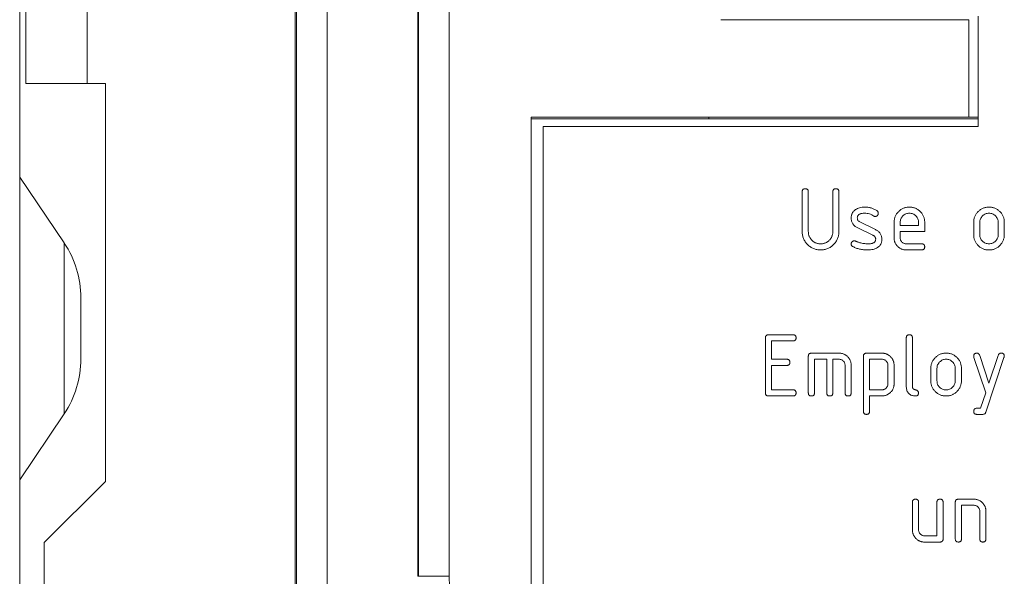
# Model space of a CAD drawing. Units: millimetres. Extents: x 0 to 483, y 0 to 148.
# Drawn here: x 27 to 43, y 8 to 17 of the extents above; entities that cross this region are included whole.
import ezdxf

# ---------------------------------------------------------------- set-up
doc = ezdxf.new("R2010")
doc.units = ezdxf.units.MM
doc.layers.add('Visible (ISO)', color=7, linetype='Continuous', lineweight=15)
doc.layers.add('Visible Narrow (ISO)', color=7, linetype='Continuous', lineweight=9)

msp = doc.modelspace()

# ---------------------------------------------------------------- linework, layer by layer
at = {"layer": 'Visible (ISO)'}
for p, q in [((31.7, 33.45), (31.7, 7.45)), ((33.7, 7.95), (33.7, 32.95)), ((27.3, 16), (27.3, 18.187)), ((27.2, 3), (27.2, 17.917)), ((42.7, 15.45), (42.7, 17.043)), ((42.85, 15.3), (42.85, 17.1)), ((27.3, 16), (28.3, 16)), ((28.3, 16), (28.6, 16)), ((28.6, 16), (28.6, 9.5)), ((35.55, 15.45), (42.7, 15.45)), ((35.55, 6.95), (35.55, 15.45)), ((38.45, 15.424), (38.45, 15.45)), ((42.7, 15.45), (42.85, 15.45)), ((35.55, 15.424), (42.85, 15.424)), ((35.75, 15.3), (35.75, 7.1)), ((42.85, 15.3), (35.75, 15.3)), ((27.2, 14.472), (27.926, 13.395)), ((39.977, 13.581), (39.977, 14.231)), ((40.077, 14.231), (40.077, 13.581)), ((40.477, 13.581), (40.477, 14.231)), ((40.577, 14.231), (40.577, 13.581)), ((40.917, 13.739), (41.175, 13.613)), ((41.477, 13.481), (41.477, 13.731)), ((41.577, 13.731), (41.577, 13.681)), ((41.577, 13.681), (41.877, 13.681)), ((41.877, 13.681), (41.877, 13.731)), ((41.977, 13.731), (41.977, 13.581)), ((42.777, 13.531), (42.777, 13.731)), ((42.877, 13.531), (42.877, 13.731)), ((43.177, 13.731), (43.177, 13.531)), ((43.277, 13.731), (43.277, 13.531)), ((41.133, 13.522), (40.877, 13.646)), ((41.977, 13.581), (41.577, 13.581)), ((41.577, 13.581), (41.577, 13.481)), ((41.677, 13.381), (41.927, 13.381)), ((41.927, 13.281), (41.677, 13.281)), ((28.2, 12.5), (28.2, 11.5)), ((39.377, 10.946), (39.377, 11.846)), ((39.427, 11.896), (39.827, 11.896)), ((39.827, 11.796), (39.477, 11.796)), ((39.477, 11.796), (39.477, 11.496)), ((41.677, 11.046), (41.677, 11.846)), ((41.777, 11.846), (41.777, 11.046)), ((40.127, 11.596), (40.577, 11.596)), ((41.027, 11.596), (41.277, 11.596)), ((39.477, 11.496), (39.727, 11.496)), ((40.077, 10.946), (40.077, 11.546)), ((40.377, 11.496), (40.177, 11.496)), ((40.177, 11.496), (40.177, 10.946)), ((40.377, 10.946), (40.377, 11.496)), ((40.577, 11.496), (40.477, 11.496)), ((40.477, 11.496), (40.477, 10.946)), ((40.977, 10.646), (40.977, 11.546)), ((41.077, 10.996), (41.077, 11.496)), ((41.077, 11.496), (41.277, 11.496)), ((42.974, 10.946), (42.781, 11.526)), ((42.876, 11.558), (43.027, 11.105)), ((43.272, 11.526), (42.975, 10.631)), ((43.027, 11.105), (43.177, 11.558)), ((39.727, 11.396), (39.477, 11.396)), ((39.477, 11.396), (39.477, 10.996)), ((40.677, 10.946), (40.677, 11.396)), ((40.777, 11.396), (40.777, 10.946)), ((41.377, 11.396), (41.377, 11.096)), ((41.477, 11.396), (41.477, 11.096)), ((42.077, 11.146), (42.077, 11.346)), ((42.177, 11.146), (42.177, 11.346)), ((42.477, 11.346), (42.477, 11.146)), ((42.577, 11.346), (42.577, 11.146)), ((39.477, 10.996), (39.827, 10.996)), ((41.277, 10.996), (41.077, 10.996)), ((42.891, 10.697), (42.974, 10.946)), ((39.827, 10.896), (39.427, 10.896)), ((41.277, 10.896), (41.077, 10.896)), ((41.077, 10.896), (41.077, 10.646)), ((27.926, 10.605), (27.2, 9.528)), ((42.927, 10.596), (42.827, 10.596)), ((28.6, 9.5), (27.6, 8.5)), ((42.527, 9.21), (42.777, 9.21)), ((41.777, 8.71), (41.777, 9.16)), ((41.877, 9.16), (41.877, 8.71)), ((42.177, 8.61), (42.177, 9.16)), ((42.277, 9.16), (42.277, 8.56)), ((42.477, 8.56), (42.477, 9.16)), ((42.777, 9.11), (42.577, 9.11)), ((42.577, 9.11), (42.577, 8.56)), ((42.877, 8.56), (42.877, 9.01)), ((42.977, 9.01), (42.977, 8.56)), ((41.977, 8.61), (42.177, 8.61)), ((27.6, 1), (27.6, 8.5)), ((42.227, 8.51), (41.977, 8.51))]:
    msp.add_line(p, q, dxfattribs=at)
for centre, start, end in [((26.6, 12.5), 0, 34), ((26.6, 11.5), 326, 0)]:
    msp.add_arc(centre, 1.6, start, end, dxfattribs=at)
for points, knots in [([(39.977, 14.231), (39.977, 14.235), (39.978, 14.243), (39.98, 14.253), (39.984, 14.262), (39.99, 14.269), (39.997, 14.275), (40.006, 14.279), (40.016, 14.281), (40.023, 14.281), (40.027, 14.281)], [0, 0, 0, 0, 0.00001185275, 0.00002213267, 0.0000317114, 0.00004045413, 0.00004950979, 0.00005879324, 0.00006934058, 0.000080956, 0.000080956, 0.000080956, 0.000080956]), ([(40.027, 14.281), (40.031, 14.281), (40.039, 14.281), (40.049, 14.279), (40.058, 14.275), (40.065, 14.269), (40.071, 14.262), (40.074, 14.253), (40.077, 14.243), (40.077, 14.235), (40.077, 14.231)], [0, 0, 0, 0, 0.00001173415, 0.00002197405, 0.00003137821, 0.00004018125, 0.00004898429, 0.00005838846, 0.00006862836, 0.0000803625, 0.0000803625, 0.0000803625, 0.0000803625]), ([(40.477, 14.231), (40.477, 14.235), (40.478, 14.243), (40.48, 14.253), (40.484, 14.262), (40.49, 14.269), (40.497, 14.275), (40.506, 14.279), (40.516, 14.281), (40.523, 14.281), (40.527, 14.281)], [0, 0, 0, 0, 0.00001185275, 0.00002213267, 0.0000317114, 0.00004045413, 0.00004950979, 0.00005879324, 0.00006934058, 0.000080956, 0.000080956, 0.000080956, 0.000080956]), ([(40.527, 14.281), (40.531, 14.281), (40.539, 14.281), (40.549, 14.279), (40.558, 14.275), (40.565, 14.269), (40.571, 14.262), (40.574, 14.253), (40.577, 14.243), (40.577, 14.235), (40.577, 14.231)], [0, 0, 0, 0, 0.00001173415, 0.00002197405, 0.00003137821, 0.00004018125, 0.00004898429, 0.00005838846, 0.00006862836, 0.0000803625, 0.0000803625, 0.0000803625, 0.0000803625]), ([(40.777, 13.806), (40.777, 13.813), (40.778, 13.826), (40.781, 13.846), (40.787, 13.865), (40.795, 13.883), (40.804, 13.899), (40.817, 13.914), (40.831, 13.928), (40.842, 13.936), (40.847, 13.94)], [0, 0, 0, 0, 0.0000209789, 0.0000408825, 0.000060148, 0.0000790013, 0.0000977978, 0.0001167745, 0.000136113, 0.000156578, 0.000156578, 0.000156578, 0.000156578]), ([(40.847, 13.94), (40.858, 13.947), (40.879, 13.96), (40.916, 13.972), (40.956, 13.98), (40.984, 13.981), (40.998, 13.981)], [0, 0, 0, 0, 0.0000368699, 0.000074849, 0.0001150703, 0.0001584459, 0.0001584459, 0.0001584459, 0.0001584459]), ([(40.999, 13.881), (40.989, 13.881), (40.972, 13.881), (40.947, 13.877), (40.925, 13.872), (40.908, 13.864), (40.894, 13.853), (40.884, 13.84), (40.878, 13.824), (40.878, 13.812), (40.877, 13.806)], [0, 0, 0, 0, 0.0000285307, 0.0000532884, 0.0000750107, 0.0000940379, 0.0001108386, 0.0001269196, 0.0001430561, 0.0001607653, 0.0001607653, 0.0001607653, 0.0001607653]), ([(40.998, 13.981), (41.007, 13.981), (41.025, 13.981), (41.051, 13.978), (41.077, 13.974), (41.102, 13.968), (41.126, 13.96), (41.149, 13.95), (41.172, 13.939), (41.187, 13.929), (41.194, 13.925)], [0, 0, 0, 0, 0.0000269943, 0.0000534407, 0.0000794673, 0.0001049389, 0.0001303224, 0.000155707, 0.0001811345, 0.0002067559, 0.0002067559, 0.0002067559, 0.0002067559]), ([(41.148, 13.835), (41.136, 13.842), (41.113, 13.856), (41.076, 13.871), (41.038, 13.88), (41.012, 13.881), (40.999, 13.881)], [0, 0, 0, 0, 0.0000411526, 0.0000808838, 0.0001198785, 0.0001588886, 0.0001588886, 0.0001588886, 0.0001588886]), ([(41.171, 13.828), (41.167, 13.828), (41.159, 13.829), (41.152, 13.833), (41.148, 13.835)], [0, 0, 0, 0, 0.00001267261, 0.00002432539, 0.00002432539, 0.00002432539, 0.00002432539]), ([(41.22, 13.88), (41.22, 13.876), (41.22, 13.87), (41.217, 13.86), (41.212, 13.851), (41.206, 13.843), (41.198, 13.837), (41.19, 13.832), (41.181, 13.829), (41.174, 13.828), (41.171, 13.828)], [0, 0, 0, 0, 0.00001005064, 0.00001976829, 0.0000296225, 0.00003976871, 0.00004985622, 0.00005932102, 0.00006867801, 0.00007828553, 0.00007828553, 0.00007828553, 0.00007828553]), ([(41.194, 13.925), (41.198, 13.922), (41.206, 13.916), (41.214, 13.905), (41.219, 13.893), (41.22, 13.884), (41.22, 13.88)], [0, 0, 0, 0, 0.00001441947, 0.00002777424, 0.00004041932, 0.00005373039, 0.00005373039, 0.00005373039, 0.00005373039]), ([(41.477, 13.731), (41.477, 13.74), (41.478, 13.757), (41.481, 13.781), (41.487, 13.805), (41.495, 13.828), (41.506, 13.849), (41.518, 13.87), (41.533, 13.89), (41.55, 13.908), (41.569, 13.926), (41.588, 13.941), (41.609, 13.953), (41.631, 13.964), (41.654, 13.971), (41.677, 13.977), (41.702, 13.981), (41.719, 13.981), (41.727, 13.981)], [0, 0, 0, 0, 0.0000251692, 0.0000496564, 0.0000735157, 0.000097374, 0.0001208541, 0.0001447989, 0.0001690616, 0.000194196, 0.0002193303, 0.0002439019, 0.000267658, 0.0002913372, 0.0003151955, 0.0003390548, 0.000363542, 0.0003887112, 0.0003887112, 0.0003887112, 0.0003887112]), ([(41.727, 13.881), (41.717, 13.881), (41.698, 13.88), (41.669, 13.871), (41.644, 13.857), (41.621, 13.838), (41.602, 13.815), (41.587, 13.789), (41.579, 13.761), (41.578, 13.741), (41.577, 13.731)], [0, 0, 0, 0, 0.0000299312, 0.0000587203, 0.0000873956, 0.0001174193, 0.0001474429, 0.0001761183, 0.0002049074, 0.0002348386, 0.0002348386, 0.0002348386, 0.0002348386]), ([(41.727, 13.981), (41.736, 13.981), (41.753, 13.981), (41.778, 13.977), (41.802, 13.971), (41.825, 13.964), (41.846, 13.953), (41.867, 13.941), (41.887, 13.926), (41.905, 13.909), (41.922, 13.891), (41.937, 13.871), (41.949, 13.85), (41.96, 13.829), (41.967, 13.806), (41.973, 13.782), (41.977, 13.757), (41.977, 13.74), (41.977, 13.731)], [0, 0, 0, 0, 0.0000256547, 0.0000504037, 0.0000745193, 0.0000983467, 0.0001220673, 0.0001459408, 0.0001702459, 0.0001951121, 0.0002199782, 0.0002442833, 0.0002681568, 0.0002918774, 0.0003157048, 0.0003398204, 0.0003645694, 0.0003902241, 0.0003902241, 0.0003902241, 0.0003902241]), ([(41.877, 13.731), (41.877, 13.741), (41.876, 13.761), (41.867, 13.789), (41.853, 13.815), (41.834, 13.838), (41.811, 13.857), (41.785, 13.871), (41.757, 13.88), (41.737, 13.881), (41.727, 13.881)], [0, 0, 0, 0, 0.0000299312, 0.0000587203, 0.0000873956, 0.0001174193, 0.0001474429, 0.0001761183, 0.0002049074, 0.0002348386, 0.0002348386, 0.0002348386, 0.0002348386]), ([(42.777, 13.731), (42.777, 13.74), (42.778, 13.757), (42.781, 13.781), (42.787, 13.805), (42.795, 13.828), (42.806, 13.849), (42.818, 13.87), (42.833, 13.89), (42.85, 13.908), (42.869, 13.926), (42.888, 13.941), (42.909, 13.953), (42.931, 13.964), (42.954, 13.971), (42.977, 13.977), (43.002, 13.981), (43.019, 13.981), (43.027, 13.981)], [0, 0, 0, 0, 0.0000251692, 0.0000496564, 0.0000735157, 0.000097374, 0.0001208541, 0.0001447989, 0.0001690616, 0.000194196, 0.0002193303, 0.0002439019, 0.000267658, 0.0002913372, 0.0003151955, 0.0003390548, 0.000363542, 0.0003887112, 0.0003887112, 0.0003887112, 0.0003887112]), ([(42.877, 13.731), (42.878, 13.741), (42.879, 13.761), (42.887, 13.789), (42.902, 13.815), (42.921, 13.838), (42.944, 13.857), (42.969, 13.871), (42.998, 13.88), (43.017, 13.881), (43.027, 13.881)], [0, 0, 0, 0, 0.0000299312, 0.0000587203, 0.0000873956, 0.0001174193, 0.0001474429, 0.0001761183, 0.0002049074, 0.0002348386, 0.0002348386, 0.0002348386, 0.0002348386]), ([(43.027, 13.981), (43.036, 13.981), (43.053, 13.981), (43.078, 13.977), (43.102, 13.971), (43.125, 13.964), (43.146, 13.953), (43.167, 13.941), (43.187, 13.926), (43.205, 13.909), (43.222, 13.891), (43.237, 13.871), (43.249, 13.85), (43.26, 13.829), (43.267, 13.806), (43.273, 13.782), (43.277, 13.757), (43.277, 13.74), (43.277, 13.731)], [0, 0, 0, 0, 0.0000256547, 0.0000504037, 0.0000745193, 0.0000983467, 0.0001220673, 0.0001459408, 0.0001702459, 0.0001951121, 0.0002199782, 0.0002442833, 0.0002681568, 0.0002918774, 0.0003157048, 0.0003398204, 0.0003645694, 0.0003902241, 0.0003902241, 0.0003902241, 0.0003902241]), ([(43.027, 13.881), (43.037, 13.881), (43.057, 13.88), (43.085, 13.871), (43.111, 13.857), (43.134, 13.838), (43.153, 13.815), (43.167, 13.789), (43.176, 13.761), (43.177, 13.741), (43.177, 13.731)], [0, 0, 0, 0, 0.0000299312, 0.0000587203, 0.0000873956, 0.0001174193, 0.0001474429, 0.0001761183, 0.0002049074, 0.0002348386, 0.0002348386, 0.0002348386, 0.0002348386]), ([(40.877, 13.646), (40.869, 13.65), (40.854, 13.658), (40.833, 13.673), (40.816, 13.691), (40.802, 13.71), (40.791, 13.731), (40.783, 13.754), (40.778, 13.779), (40.778, 13.797), (40.777, 13.806)], [0, 0, 0, 0, 0.0000265262, 0.0000515459, 0.0000752176, 0.000098697, 0.0001218487, 0.0001458077, 0.0001706883, 0.0001971624, 0.0001971624, 0.0001971624, 0.0001971624]), ([(40.877, 13.806), (40.878, 13.799), (40.878, 13.785), (40.886, 13.766), (40.899, 13.75), (40.911, 13.743), (40.917, 13.739)], [0, 0, 0, 0, 0.00002190633, 0.00004183084, 0.00006139925, 0.00008222352, 0.00008222352, 0.00008222352, 0.00008222352]), ([(40.277, 13.281), (40.267, 13.282), (40.247, 13.282), (40.217, 13.287), (40.189, 13.293), (40.162, 13.303), (40.136, 13.315), (40.111, 13.33), (40.087, 13.348), (40.065, 13.369), (40.044, 13.391), (40.026, 13.415), (40.011, 13.44), (39.999, 13.466), (39.989, 13.493), (39.982, 13.522), (39.978, 13.551), (39.977, 13.571), (39.977, 13.581)], [0, 0, 0, 0, 0.00003047, 0.0000598821, 0.0000888776, 0.0001174105, 0.0001462317, 0.0001750401, 0.0002045478, 0.0002349041, 0.0002652605, 0.0002947682, 0.0003235766, 0.0003523978, 0.0003809307, 0.0004099261, 0.0004393383, 0.0004698083, 0.0004698083, 0.0004698083, 0.0004698083]), ([(40.077, 13.581), (40.077, 13.575), (40.078, 13.561), (40.08, 13.541), (40.085, 13.522), (40.091, 13.504), (40.099, 13.486), (40.11, 13.47), (40.121, 13.454), (40.135, 13.439), (40.15, 13.425), (40.165, 13.414), (40.182, 13.404), (40.2, 13.396), (40.218, 13.389), (40.237, 13.385), (40.257, 13.382), (40.27, 13.382), (40.277, 13.381)], [0, 0, 0, 0, 0.0000203587, 0.0000402129, 0.000059518, 0.000078747, 0.0000977394, 0.0001168868, 0.0001361653, 0.0001561972, 0.0001762292, 0.0001955076, 0.0002146551, 0.0002336475, 0.0002528765, 0.0002721815, 0.0002920358, 0.0003123945, 0.0003123945, 0.0003123945, 0.0003123945]), ([(40.577, 13.581), (40.577, 13.571), (40.577, 13.551), (40.572, 13.522), (40.566, 13.493), (40.556, 13.466), (40.543, 13.44), (40.528, 13.415), (40.51, 13.391), (40.49, 13.369), (40.467, 13.348), (40.444, 13.33), (40.419, 13.315), (40.393, 13.303), (40.365, 13.293), (40.337, 13.287), (40.308, 13.282), (40.287, 13.282), (40.277, 13.281)], [0, 0, 0, 0, 0.0000304785, 0.0000598989, 0.0000889024, 0.0001174433, 0.0001462726, 0.0001752045, 0.0002047204, 0.0002350852, 0.00026545, 0.000294966, 0.0003237824, 0.0003524114, 0.0003809522, 0.0004099558, 0.0004393762, 0.0004698546, 0.0004698546, 0.0004698546, 0.0004698546]), ([(40.277, 13.381), (40.284, 13.382), (40.298, 13.382), (40.318, 13.385), (40.337, 13.389), (40.355, 13.396), (40.372, 13.404), (40.389, 13.414), (40.405, 13.425), (40.419, 13.439), (40.433, 13.454), (40.445, 13.469), (40.455, 13.486), (40.463, 13.504), (40.469, 13.522), (40.474, 13.541), (40.477, 13.561), (40.477, 13.575), (40.477, 13.581)], [0, 0, 0, 0, 0.0000203536, 0.0000402029, 0.0000595032, 0.0000787273, 0.0000975145, 0.0001166572, 0.0001359309, 0.0001559578, 0.0001759848, 0.000195391, 0.0002144198, 0.0002335012, 0.0002526528, 0.0002720048, 0.0002918541, 0.0003122077, 0.0003122077, 0.0003122077, 0.0003122077]), ([(41.177, 13.455), (41.177, 13.459), (41.177, 13.466), (41.175, 13.477), (41.171, 13.487), (41.166, 13.496), (41.16, 13.504), (41.152, 13.511), (41.143, 13.518), (41.136, 13.521), (41.133, 13.522)], [0, 0, 0, 0, 0.00001125649, 0.00002180037, 0.00003190939, 0.00004196785, 0.00005184366, 0.00006213119, 0.00007319629, 0.00008482403, 0.00008482403, 0.00008482403, 0.00008482403]), ([(41.175, 13.613), (41.183, 13.609), (41.199, 13.601), (41.22, 13.586), (41.238, 13.569), (41.252, 13.55), (41.264, 13.529), (41.271, 13.506), (41.277, 13.481), (41.277, 13.464), (41.277, 13.456)], [0, 0, 0, 0, 0.0000268199, 0.000052078, 0.0000760822, 0.0000994873, 0.000122755, 0.00014631, 0.0001708138, 0.0001968622, 0.0001968622, 0.0001968622, 0.0001968622]), ([(43.027, 13.281), (43.019, 13.282), (43.002, 13.282), (42.977, 13.285), (42.954, 13.291), (42.931, 13.299), (42.909, 13.31), (42.888, 13.322), (42.868, 13.337), (42.85, 13.354), (42.833, 13.373), (42.818, 13.393), (42.805, 13.413), (42.795, 13.435), (42.787, 13.458), (42.781, 13.482), (42.778, 13.506), (42.777, 13.523), (42.777, 13.531)], [0, 0, 0, 0, 0.0000252114, 0.0000497398, 0.0000736392, 0.0000975375, 0.0001212565, 0.0001450525, 0.000169533, 0.0001947096, 0.0002198861, 0.0002443666, 0.0002681627, 0.0002918816, 0.00031578, 0.0003396793, 0.0003642077, 0.0003894191, 0.0003894191, 0.0003894191, 0.0003894191]), ([(43.027, 13.381), (43.017, 13.382), (42.997, 13.383), (42.969, 13.392), (42.943, 13.405), (42.92, 13.424), (42.901, 13.447), (42.887, 13.473), (42.879, 13.501), (42.878, 13.521), (42.877, 13.531)], [0, 0, 0, 0, 0.0000302983, 0.0000590152, 0.0000877082, 0.0001173442, 0.0001469802, 0.0001756731, 0.00020439, 0.0002346883, 0.0002346883, 0.0002346883, 0.0002346883]), ([(43.277, 13.531), (43.277, 13.523), (43.277, 13.506), (43.273, 13.482), (43.267, 13.458), (43.259, 13.435), (43.249, 13.413), (43.236, 13.393), (43.221, 13.373), (43.204, 13.354), (43.186, 13.337), (43.166, 13.322), (43.145, 13.31), (43.124, 13.299), (43.101, 13.291), (43.077, 13.285), (43.052, 13.282), (43.036, 13.282), (43.027, 13.281)], [0, 0, 0, 0, 0.0000252286, 0.0000497736, 0.0000736893, 0.0000976039, 0.000121339, 0.0001451512, 0.0001697807, 0.0001949744, 0.000220168, 0.000244488, 0.0002684893, 0.0002920249, 0.0003159395, 0.0003398551, 0.0003644002, 0.0003896287, 0.0003896287, 0.0003896287, 0.0003896287]), ([(43.177, 13.531), (43.177, 13.521), (43.176, 13.502), (43.167, 13.473), (43.153, 13.448), (43.134, 13.425), (43.111, 13.406), (43.085, 13.391), (43.057, 13.383), (43.037, 13.382), (43.027, 13.381)], [0, 0, 0, 0, 0.0000299312, 0.0000587203, 0.0000873956, 0.0001174193, 0.0001474429, 0.0001761183, 0.0002049074, 0.0002348386, 0.0002348386, 0.0002348386, 0.0002348386]), ([(40.777, 13.381), (40.777, 13.384), (40.778, 13.391), (40.781, 13.4), (40.785, 13.408), (40.792, 13.416), (40.799, 13.422), (40.808, 13.427), (40.817, 13.43), (40.824, 13.43), (40.827, 13.431)], [0, 0, 0, 0, 0.00000974748, 0.00001923686, 0.00002851618, 0.00003854425, 0.00004857232, 0.00005815105, 0.0000675761, 0.00007732358, 0.00007732358, 0.00007732358, 0.00007732358]), ([(40.805, 13.336), (40.801, 13.339), (40.793, 13.344), (40.784, 13.355), (40.778, 13.367), (40.778, 13.376), (40.777, 13.381)], [0, 0, 0, 0, 0.00001486097, 0.0000281534, 0.00004117815, 0.00005451983, 0.00005451983, 0.00005451983, 0.00005451983]), ([(40.827, 13.431), (40.83, 13.43), (40.837, 13.43), (40.843, 13.428), (40.846, 13.427)], [0, 0, 0, 0, 0.00000966513, 0.00001950489, 0.00001950489, 0.00001950489, 0.00001950489]), ([(40.846, 13.427), (40.851, 13.425), (40.861, 13.421), (40.877, 13.414), (40.896, 13.407), (40.91, 13.402), (40.917, 13.399)], [0, 0, 0, 0, 0.0000145085, 0.00003224896, 0.00005273062, 0.00007632105, 0.00007632105, 0.00007632105, 0.00007632105]), ([(40.917, 13.399), (40.929, 13.397), (40.951, 13.391), (40.984, 13.386), (41.017, 13.382), (41.039, 13.382), (41.05, 13.381)], [0, 0, 0, 0, 0.0000348082, 0.0000685242, 0.0001017213, 0.000134099, 0.000134099, 0.000134099, 0.000134099]), ([(41.05, 13.381), (41.06, 13.382), (41.079, 13.382), (41.105, 13.385), (41.127, 13.391), (41.145, 13.399), (41.16, 13.409), (41.17, 13.423), (41.176, 13.438), (41.177, 13.449), (41.177, 13.455)], [0, 0, 0, 0, 0.0000298904, 0.0000557717, 0.0000783723, 0.0000981308, 0.0001153395, 0.0001313904, 0.0001474922, 0.0001649944, 0.0001649944, 0.0001649944, 0.0001649944]), ([(41.277, 13.456), (41.277, 13.448), (41.277, 13.434), (41.273, 13.413), (41.268, 13.394), (41.26, 13.376), (41.249, 13.36), (41.237, 13.345), (41.222, 13.331), (41.211, 13.324), (41.205, 13.32)], [0, 0, 0, 0, 0.0000216944, 0.0000423026, 0.0000618907, 0.0000809937, 0.0001000697, 0.000119234, 0.0001389539, 0.0001593859, 0.0001593859, 0.0001593859, 0.0001593859]), ([(41.677, 13.281), (41.67, 13.282), (41.657, 13.282), (41.637, 13.285), (41.618, 13.289), (41.6, 13.296), (41.582, 13.304), (41.565, 13.314), (41.55, 13.325), (41.535, 13.339), (41.521, 13.354), (41.51, 13.37), (41.499, 13.386), (41.491, 13.404), (41.485, 13.422), (41.48, 13.441), (41.478, 13.461), (41.477, 13.475), (41.477, 13.481)], [0, 0, 0, 0, 0.0000203587, 0.0000402129, 0.000059518, 0.000078747, 0.0000977394, 0.0001168868, 0.0001361653, 0.0001561972, 0.0001762292, 0.0001955076, 0.0002146551, 0.0002336475, 0.0002528765, 0.0002721815, 0.0002920358, 0.0003123945, 0.0003123945, 0.0003123945, 0.0003123945]), ([(41.577, 13.481), (41.578, 13.475), (41.578, 13.462), (41.584, 13.443), (41.593, 13.426), (41.606, 13.41), (41.622, 13.398), (41.639, 13.388), (41.658, 13.382), (41.671, 13.382), (41.677, 13.381)], [0, 0, 0, 0, 0.000019517, 0.0000384516, 0.0000575249, 0.0000776037, 0.0000976825, 0.0001167557, 0.0001356904, 0.0001552074, 0.0001552074, 0.0001552074, 0.0001552074]), ([(41.927, 13.381), (41.931, 13.381), (41.939, 13.381), (41.949, 13.379), (41.958, 13.375), (41.965, 13.369), (41.971, 13.362), (41.974, 13.353), (41.977, 13.343), (41.977, 13.335), (41.977, 13.331)], [0, 0, 0, 0, 0.00001173415, 0.00002197405, 0.00003137821, 0.00004018125, 0.00004898429, 0.00005838846, 0.00006862836, 0.0000803625, 0.0000803625, 0.0000803625, 0.0000803625]), ([(41.047, 13.281), (41.035, 13.282), (41.012, 13.282), (40.978, 13.284), (40.946, 13.289), (40.915, 13.295), (40.885, 13.302), (40.857, 13.312), (40.831, 13.323), (40.814, 13.332), (40.805, 13.336)], [0, 0, 0, 0, 0.0000352236, 0.000068965, 0.000101586, 0.0001331429, 0.000163521, 0.0001929093, 0.0002216759, 0.0002499829, 0.0002499829, 0.0002499829, 0.0002499829]), ([(41.205, 13.32), (41.195, 13.314), (41.172, 13.302), (41.134, 13.29), (41.092, 13.283), (41.062, 13.282), (41.047, 13.281)], [0, 0, 0, 0, 0.0000367999, 0.0000761504, 0.0001184562, 0.0001649036, 0.0001649036, 0.0001649036, 0.0001649036]), ([(41.977, 13.331), (41.977, 13.328), (41.977, 13.32), (41.974, 13.31), (41.971, 13.301), (41.965, 13.294), (41.958, 13.288), (41.949, 13.284), (41.939, 13.282), (41.931, 13.282), (41.927, 13.281)], [0, 0, 0, 0, 0.00001147985, 0.00002190408, 0.00003107917, 0.00004002914, 0.00004866983, 0.00005813676, 0.00006829669, 0.0000800111, 0.0000800111, 0.0000800111, 0.0000800111]), ([(39.377, 11.846), (39.377, 11.85), (39.378, 11.857), (39.38, 11.867), (39.384, 11.876), (39.39, 11.884), (39.397, 11.889), (39.406, 11.893), (39.416, 11.895), (39.423, 11.896), (39.427, 11.896)], [0, 0, 0, 0, 0.00001185275, 0.00002213267, 0.0000317114, 0.00004045413, 0.00004950979, 0.00005879324, 0.00006934058, 0.000080956, 0.000080956, 0.000080956, 0.000080956]), ([(39.827, 11.896), (39.831, 11.896), (39.839, 11.896), (39.849, 11.893), (39.858, 11.889), (39.865, 11.883), (39.871, 11.876), (39.874, 11.867), (39.877, 11.857), (39.877, 11.85), (39.877, 11.846)], [0, 0, 0, 0, 0.00001173415, 0.00002197405, 0.00003137821, 0.00004018125, 0.00004898429, 0.00005838846, 0.00006862836, 0.0000803625, 0.0000803625, 0.0000803625, 0.0000803625]), ([(39.877, 11.846), (39.877, 11.842), (39.877, 11.834), (39.874, 11.824), (39.871, 11.815), (39.865, 11.808), (39.858, 11.802), (39.849, 11.798), (39.839, 11.796), (39.831, 11.796), (39.827, 11.796)], [0, 0, 0, 0, 0.00001147985, 0.00002190408, 0.00003107917, 0.00004002914, 0.00004866983, 0.00005813676, 0.00006829669, 0.0000800111, 0.0000800111, 0.0000800111, 0.0000800111]), ([(41.677, 11.846), (41.677, 11.85), (41.678, 11.857), (41.68, 11.867), (41.684, 11.876), (41.69, 11.884), (41.697, 11.889), (41.706, 11.893), (41.716, 11.895), (41.723, 11.896), (41.727, 11.896)], [0, 0, 0, 0, 0.00001185275, 0.00002213267, 0.0000317114, 0.00004045413, 0.00004950979, 0.00005879324, 0.00006934058, 0.000080956, 0.000080956, 0.000080956, 0.000080956]), ([(41.727, 11.896), (41.731, 11.896), (41.739, 11.896), (41.749, 11.893), (41.758, 11.889), (41.765, 11.883), (41.771, 11.876), (41.774, 11.867), (41.777, 11.857), (41.777, 11.85), (41.777, 11.846)], [0, 0, 0, 0, 0.00001173415, 0.00002197405, 0.00003137821, 0.00004018125, 0.00004898429, 0.00005838846, 0.00006862836, 0.0000803625, 0.0000803625, 0.0000803625, 0.0000803625]), ([(40.077, 11.546), (40.077, 11.55), (40.078, 11.557), (40.08, 11.567), (40.084, 11.576), (40.09, 11.584), (40.097, 11.589), (40.106, 11.593), (40.116, 11.595), (40.123, 11.596), (40.127, 11.596)], [0, 0, 0, 0, 0.00001185275, 0.00002213267, 0.0000317114, 0.00004045413, 0.00004950979, 0.00005879324, 0.00006934058, 0.000080956, 0.000080956, 0.000080956, 0.000080956]), ([(40.577, 11.596), (40.584, 11.596), (40.598, 11.595), (40.618, 11.593), (40.637, 11.588), (40.655, 11.582), (40.672, 11.573), (40.689, 11.563), (40.705, 11.551), (40.719, 11.538), (40.733, 11.523), (40.745, 11.507), (40.755, 11.491), (40.763, 11.473), (40.769, 11.455), (40.774, 11.436), (40.777, 11.416), (40.777, 11.403), (40.777, 11.396)], [0, 0, 0, 0, 0.00002044, 0.0000403736, 0.0000598078, 0.0000790407, 0.0000980028, 0.0001171123, 0.000136601, 0.0001567129, 0.0001768249, 0.0001963136, 0.0002154231, 0.0002343852, 0.0002536181, 0.0002730523, 0.0002929859, 0.0003134259, 0.0003134259, 0.0003134259, 0.0003134259]), ([(40.977, 11.546), (40.977, 11.55), (40.978, 11.557), (40.98, 11.567), (40.984, 11.576), (40.99, 11.584), (40.997, 11.589), (41.006, 11.593), (41.016, 11.595), (41.023, 11.596), (41.027, 11.596)], [0, 0, 0, 0, 0.00001185275, 0.00002213267, 0.0000317114, 0.00004045413, 0.00004950979, 0.00005879324, 0.00006934058, 0.000080956, 0.000080956, 0.000080956, 0.000080956]), ([(41.277, 11.596), (41.284, 11.596), (41.298, 11.595), (41.318, 11.593), (41.337, 11.588), (41.355, 11.582), (41.372, 11.573), (41.389, 11.563), (41.405, 11.551), (41.419, 11.538), (41.433, 11.523), (41.445, 11.507), (41.455, 11.491), (41.463, 11.473), (41.469, 11.455), (41.474, 11.436), (41.477, 11.416), (41.477, 11.403), (41.477, 11.396)], [0, 0, 0, 0, 0.00002044, 0.0000403736, 0.0000598078, 0.0000790407, 0.0000980028, 0.0001171123, 0.000136601, 0.0001567129, 0.0001768249, 0.0001963136, 0.0002154231, 0.0002343852, 0.0002536181, 0.0002730523, 0.0002929859, 0.0003134259, 0.0003134259, 0.0003134259, 0.0003134259]), ([(42.077, 11.346), (42.077, 11.354), (42.078, 11.371), (42.081, 11.396), (42.087, 11.419), (42.095, 11.442), (42.106, 11.464), (42.118, 11.484), (42.133, 11.504), (42.15, 11.523), (42.169, 11.54), (42.188, 11.555), (42.209, 11.567), (42.231, 11.578), (42.254, 11.586), (42.277, 11.592), (42.302, 11.595), (42.319, 11.595), (42.327, 11.596)], [0, 0, 0, 0, 0.0000251692, 0.0000496564, 0.0000735157, 0.000097374, 0.0001208541, 0.0001447989, 0.0001690616, 0.000194196, 0.0002193303, 0.0002439019, 0.000267658, 0.0002913372, 0.0003151955, 0.0003390548, 0.000363542, 0.0003887112, 0.0003887112, 0.0003887112, 0.0003887112]), ([(42.327, 11.596), (42.336, 11.595), (42.353, 11.595), (42.378, 11.592), (42.402, 11.586), (42.425, 11.578), (42.446, 11.568), (42.467, 11.555), (42.487, 11.541), (42.505, 11.524), (42.522, 11.505), (42.537, 11.486), (42.549, 11.465), (42.56, 11.443), (42.567, 11.42), (42.573, 11.396), (42.577, 11.371), (42.577, 11.354), (42.577, 11.346)], [0, 0, 0, 0, 0.0000256547, 0.0000504037, 0.0000745193, 0.0000983467, 0.0001220673, 0.0001459408, 0.0001702459, 0.0001951121, 0.0002199782, 0.0002442833, 0.0002681568, 0.0002918774, 0.0003157048, 0.0003398204, 0.0003645694, 0.0003902241, 0.0003902241, 0.0003902241, 0.0003902241]), ([(42.777, 11.543), (42.777, 11.547), (42.778, 11.555), (42.78, 11.566), (42.784, 11.575), (42.79, 11.583), (42.797, 11.589), (42.806, 11.593), (42.816, 11.595), (42.824, 11.596), (42.828, 11.596)], [0, 0, 0, 0, 0.00001226571, 0.00002317136, 0.00003313096, 0.00004233948, 0.00005133878, 0.00006089272, 0.00007141277, 0.00008323484, 0.00008323484, 0.00008323484, 0.00008323484]), ([(42.828, 11.596), (42.833, 11.595), (42.844, 11.595), (42.859, 11.587), (42.87, 11.574), (42.874, 11.564), (42.876, 11.558)], [0, 0, 0, 0, 0.00001680747, 0.00003230598, 0.00004772789, 0.00006572621, 0.00006572621, 0.00006572621, 0.00006572621]), ([(43.177, 11.558), (43.18, 11.564), (43.183, 11.575), (43.195, 11.587), (43.209, 11.595), (43.22, 11.595), (43.226, 11.596)], [0, 0, 0, 0, 0.00001798227, 0.00003368803, 0.00004897584, 0.00006598833, 0.00006598833, 0.00006598833, 0.00006598833]), ([(43.226, 11.596), (43.23, 11.596), (43.238, 11.595), (43.248, 11.593), (43.257, 11.589), (43.265, 11.583), (43.271, 11.575), (43.275, 11.566), (43.277, 11.555), (43.277, 11.547), (43.277, 11.543)], [0, 0, 0, 0, 0.00001200393, 0.00002248908, 0.00003221306, 0.00004135348, 0.00005053146, 0.00006045802, 0.0000713275, 0.00008355253, 0.00008355253, 0.00008355253, 0.00008355253]), ([(39.727, 11.496), (39.731, 11.496), (39.739, 11.496), (39.749, 11.493), (39.758, 11.489), (39.765, 11.483), (39.771, 11.476), (39.774, 11.467), (39.777, 11.457), (39.777, 11.45), (39.777, 11.446)], [0, 0, 0, 0, 0.00001173415, 0.00002197405, 0.00003137821, 0.00004018125, 0.00004898429, 0.00005838846, 0.00006862836, 0.0000803625, 0.0000803625, 0.0000803625, 0.0000803625]), ([(39.777, 11.446), (39.777, 11.442), (39.777, 11.434), (39.774, 11.424), (39.771, 11.415), (39.765, 11.408), (39.758, 11.402), (39.749, 11.398), (39.739, 11.396), (39.731, 11.396), (39.727, 11.396)], [0, 0, 0, 0, 0.00001147985, 0.00002190408, 0.00003107917, 0.00004002914, 0.00004866983, 0.00005813676, 0.00006829669, 0.0000800111, 0.0000800111, 0.0000800111, 0.0000800111]), ([(40.677, 11.396), (40.677, 11.403), (40.676, 11.416), (40.671, 11.435), (40.661, 11.452), (40.649, 11.467), (40.634, 11.48), (40.617, 11.489), (40.597, 11.495), (40.584, 11.495), (40.577, 11.496)], [0, 0, 0, 0, 0.0000201284, 0.0000393777, 0.0000584051, 0.0000778151, 0.0000972252, 0.0001162525, 0.0001355018, 0.0001556302, 0.0001556302, 0.0001556302, 0.0001556302]), ([(41.277, 11.496), (41.284, 11.495), (41.297, 11.495), (41.317, 11.489), (41.334, 11.48), (41.349, 11.467), (41.361, 11.452), (41.371, 11.435), (41.376, 11.416), (41.377, 11.403), (41.377, 11.396)], [0, 0, 0, 0, 0.0000201284, 0.0000393777, 0.0000584051, 0.0000778151, 0.0000972252, 0.0001162525, 0.0001355018, 0.0001556302, 0.0001556302, 0.0001556302, 0.0001556302]), ([(42.177, 11.346), (42.178, 11.356), (42.179, 11.375), (42.187, 11.404), (42.202, 11.429), (42.221, 11.452), (42.244, 11.471), (42.269, 11.486), (42.298, 11.494), (42.317, 11.495), (42.327, 11.496)], [0, 0, 0, 0, 0.0000299312, 0.0000587203, 0.0000873956, 0.0001174193, 0.0001474429, 0.0001761183, 0.0002049074, 0.0002348386, 0.0002348386, 0.0002348386, 0.0002348386]), ([(42.327, 11.496), (42.337, 11.495), (42.357, 11.494), (42.385, 11.486), (42.411, 11.471), (42.434, 11.452), (42.453, 11.429), (42.467, 11.404), (42.476, 11.375), (42.477, 11.356), (42.477, 11.346)], [0, 0, 0, 0, 0.0000299312, 0.0000587203, 0.0000873956, 0.0001174193, 0.0001474429, 0.0001761183, 0.0002049074, 0.0002348386, 0.0002348386, 0.0002348386, 0.0002348386]), ([(42.781, 11.526), (42.78, 11.529), (42.778, 11.535), (42.777, 11.54), (42.777, 11.543)], [0, 0, 0, 0, 0.00000941559, 0.00001730182, 0.00001730182, 0.00001730182, 0.00001730182]), ([(43.277, 11.543), (43.277, 11.54), (43.277, 11.534), (43.274, 11.529), (43.272, 11.526)], [0, 0, 0, 0, 0.00000792017, 0.00001765651, 0.00001765651, 0.00001765651, 0.00001765651]), ([(41.477, 11.096), (41.477, 11.089), (41.477, 11.075), (41.474, 11.056), (41.469, 11.037), (41.463, 11.018), (41.455, 11.001), (41.445, 10.984), (41.433, 10.969), (41.419, 10.954), (41.405, 10.94), (41.389, 10.928), (41.372, 10.918), (41.355, 10.91), (41.337, 10.904), (41.318, 10.899), (41.298, 10.896), (41.284, 10.896), (41.277, 10.896)], [0, 0, 0, 0, 0.0000204366, 0.000040147, 0.0000593626, 0.0000783824, 0.0000975416, 0.000116648, 0.0001363108, 0.0001564195, 0.0001765281, 0.0001960135, 0.0002152343, 0.0002341932, 0.0002534229, 0.0002728539, 0.0002927842, 0.0003132208, 0.0003132208, 0.0003132208, 0.0003132208]), ([(41.377, 11.096), (41.377, 11.089), (41.376, 11.076), (41.37, 11.057), (41.361, 11.04), (41.348, 11.024), (41.333, 11.012), (41.316, 11.002), (41.297, 10.997), (41.284, 10.996), (41.277, 10.996)], [0, 0, 0, 0, 0.0000199519, 0.0000390931, 0.0000581615, 0.0000779244, 0.0000976872, 0.0001164567, 0.0001355979, 0.0001555498, 0.0001555498, 0.0001555498, 0.0001555498]), ([(42.327, 10.896), (42.319, 10.896), (42.302, 10.896), (42.277, 10.9), (42.254, 10.906), (42.231, 10.914), (42.209, 10.924), (42.188, 10.937), (42.168, 10.951), (42.15, 10.968), (42.133, 10.987), (42.118, 11.007), (42.105, 11.028), (42.095, 11.049), (42.087, 11.072), (42.081, 11.096), (42.078, 11.12), (42.077, 11.137), (42.077, 11.146)], [0, 0, 0, 0, 0.0000252114, 0.0000497398, 0.0000736392, 0.0000975375, 0.0001212565, 0.0001450525, 0.000169533, 0.0001947096, 0.0002198861, 0.0002443666, 0.0002681627, 0.0002918816, 0.00031578, 0.0003396793, 0.0003642077, 0.0003894191, 0.0003894191, 0.0003894191, 0.0003894191]), ([(42.327, 10.996), (42.317, 10.996), (42.297, 10.997), (42.269, 11.006), (42.243, 11.02), (42.22, 11.039), (42.201, 11.061), (42.187, 11.087), (42.179, 11.116), (42.178, 11.136), (42.177, 11.146)], [0, 0, 0, 0, 0.0000302983, 0.0000590152, 0.0000877082, 0.0001173442, 0.0001469802, 0.0001756731, 0.00020439, 0.0002346883, 0.0002346883, 0.0002346883, 0.0002346883]), ([(42.577, 11.146), (42.577, 11.137), (42.577, 11.12), (42.573, 11.096), (42.567, 11.072), (42.559, 11.049), (42.549, 11.028), (42.536, 11.007), (42.521, 10.987), (42.504, 10.968), (42.486, 10.951), (42.466, 10.936), (42.445, 10.924), (42.424, 10.914), (42.401, 10.906), (42.377, 10.9), (42.352, 10.896), (42.336, 10.896), (42.327, 10.896)], [0, 0, 0, 0, 0.0000252286, 0.0000497736, 0.0000736893, 0.0000976039, 0.000121339, 0.0001451512, 0.0001697807, 0.0001949744, 0.000220168, 0.000244488, 0.0002684893, 0.0002920249, 0.0003159395, 0.0003398551, 0.0003644002, 0.0003896287, 0.0003896287, 0.0003896287, 0.0003896287]), ([(42.477, 11.146), (42.477, 11.136), (42.476, 11.116), (42.467, 11.088), (42.453, 11.062), (42.434, 11.039), (42.411, 11.02), (42.385, 11.006), (42.357, 10.997), (42.337, 10.996), (42.327, 10.996)], [0, 0, 0, 0, 0.0000299312, 0.0000587203, 0.0000873956, 0.0001174193, 0.0001474429, 0.0001761183, 0.0002049074, 0.0002348386, 0.0002348386, 0.0002348386, 0.0002348386]), ([(39.427, 10.896), (39.423, 10.896), (39.416, 10.896), (39.406, 10.898), (39.397, 10.903), (39.389, 10.908), (39.384, 10.915), (39.38, 10.924), (39.378, 10.934), (39.377, 10.942), (39.377, 10.946)], [0, 0, 0, 0, 0.0000115726, 0.00002201814, 0.00003134827, 0.00004022405, 0.00004909982, 0.00005842995, 0.0000688755, 0.00008044809, 0.00008044809, 0.00008044809, 0.00008044809]), ([(39.827, 10.996), (39.831, 10.996), (39.839, 10.996), (39.849, 10.993), (39.858, 10.989), (39.865, 10.983), (39.871, 10.976), (39.874, 10.967), (39.877, 10.957), (39.877, 10.95), (39.877, 10.946)], [0, 0, 0, 0, 0.00001173415, 0.00002197405, 0.00003137821, 0.00004018125, 0.00004898429, 0.00005838846, 0.00006862836, 0.0000803625, 0.0000803625, 0.0000803625, 0.0000803625]), ([(39.877, 10.946), (39.877, 10.942), (39.877, 10.934), (39.874, 10.924), (39.871, 10.915), (39.865, 10.908), (39.858, 10.902), (39.849, 10.898), (39.839, 10.896), (39.831, 10.896), (39.827, 10.896)], [0, 0, 0, 0, 0.00001147985, 0.00002190408, 0.00003107917, 0.00004002914, 0.00004866983, 0.00005813676, 0.00006829669, 0.0000800111, 0.0000800111, 0.0000800111, 0.0000800111]), ([(40.127, 10.896), (40.123, 10.896), (40.116, 10.896), (40.106, 10.898), (40.097, 10.903), (40.089, 10.908), (40.084, 10.915), (40.08, 10.924), (40.078, 10.934), (40.077, 10.942), (40.077, 10.946)], [0, 0, 0, 0, 0.0000115726, 0.00002201814, 0.00003134827, 0.00004022405, 0.00004909982, 0.00005842995, 0.0000688755, 0.00008044809, 0.00008044809, 0.00008044809, 0.00008044809]), ([(40.177, 10.946), (40.177, 10.942), (40.177, 10.934), (40.174, 10.924), (40.171, 10.915), (40.165, 10.908), (40.158, 10.902), (40.149, 10.898), (40.139, 10.896), (40.131, 10.896), (40.127, 10.896)], [0, 0, 0, 0, 0.00001147985, 0.00002190408, 0.00003107917, 0.00004002914, 0.00004866983, 0.00005813676, 0.00006829669, 0.0000800111, 0.0000800111, 0.0000800111, 0.0000800111]), ([(40.427, 10.896), (40.423, 10.896), (40.416, 10.896), (40.406, 10.898), (40.397, 10.903), (40.389, 10.908), (40.384, 10.915), (40.38, 10.924), (40.378, 10.934), (40.377, 10.942), (40.377, 10.946)], [0, 0, 0, 0, 0.0000115726, 0.00002201814, 0.00003134827, 0.00004022405, 0.00004909982, 0.00005842995, 0.0000688755, 0.00008044809, 0.00008044809, 0.00008044809, 0.00008044809]), ([(40.477, 10.946), (40.477, 10.942), (40.477, 10.934), (40.474, 10.924), (40.471, 10.915), (40.465, 10.908), (40.458, 10.902), (40.449, 10.898), (40.439, 10.896), (40.431, 10.896), (40.427, 10.896)], [0, 0, 0, 0, 0.00001147985, 0.00002190408, 0.00003107917, 0.00004002914, 0.00004866983, 0.00005813676, 0.00006829669, 0.0000800111, 0.0000800111, 0.0000800111, 0.0000800111]), ([(40.727, 10.896), (40.723, 10.896), (40.716, 10.896), (40.706, 10.898), (40.697, 10.903), (40.689, 10.908), (40.684, 10.915), (40.68, 10.924), (40.678, 10.934), (40.677, 10.942), (40.677, 10.946)], [0, 0, 0, 0, 0.0000115726, 0.00002201814, 0.00003134827, 0.00004022405, 0.00004909982, 0.00005842995, 0.0000688755, 0.00008044809, 0.00008044809, 0.00008044809, 0.00008044809]), ([(40.777, 10.946), (40.777, 10.942), (40.777, 10.934), (40.774, 10.924), (40.771, 10.915), (40.765, 10.908), (40.758, 10.902), (40.749, 10.898), (40.739, 10.896), (40.731, 10.896), (40.727, 10.896)], [0, 0, 0, 0, 0.00001147985, 0.00002190408, 0.00003107917, 0.00004002914, 0.00004866983, 0.00005813676, 0.00006829669, 0.0000800111, 0.0000800111, 0.0000800111, 0.0000800111]), ([(41.826, 10.896), (41.816, 10.896), (41.795, 10.897), (41.766, 10.905), (41.74, 10.917), (41.718, 10.935), (41.699, 10.957), (41.686, 10.983), (41.679, 11.013), (41.678, 11.035), (41.677, 11.046)], [0, 0, 0, 0, 0.0000316429, 0.0000608624, 0.0000887881, 0.000116595, 0.0001445058, 0.0001729222, 0.0002029956, 0.0002359754, 0.0002359754, 0.0002359754, 0.0002359754]), ([(41.777, 11.046), (41.777, 11.043), (41.777, 11.037), (41.78, 11.028), (41.784, 11.02), (41.79, 11.014), (41.796, 11.008), (41.805, 11.003), (41.815, 10.999), (41.827, 10.996), (41.838, 10.993), (41.848, 10.989), (41.857, 10.984), (41.864, 10.978), (41.869, 10.971), (41.873, 10.963), (41.876, 10.955), (41.876, 10.949), (41.876, 10.946)], [0, 0, 0, 0, 0.0000089744, 0.0000176105, 0.0000259088, 0.0000341265, 0.0000431008, 0.0000526863, 0.0000632667, 0.0000750813, 0.0000868959, 0.0000974763, 0.0001070618, 0.0001160627, 0.0001244496, 0.000132748, 0.0001413841, 0.0001503584, 0.0001503584, 0.0001503584, 0.0001503584]), ([(41.876, 10.946), (41.876, 10.942), (41.876, 10.934), (41.873, 10.924), (41.87, 10.915), (41.864, 10.908), (41.857, 10.902), (41.848, 10.898), (41.838, 10.896), (41.83, 10.896), (41.826, 10.896)], [0, 0, 0, 0, 0.0000114795, 0.00002190342, 0.00003107824, 0.00004002794, 0.00004866837, 0.00005793537, 0.00006831025, 0.00007980455, 0.00007980455, 0.00007980455, 0.00007980455]), ([(41.027, 10.596), (41.023, 10.596), (41.016, 10.596), (41.006, 10.598), (40.997, 10.603), (40.989, 10.608), (40.984, 10.615), (40.98, 10.624), (40.978, 10.634), (40.977, 10.642), (40.977, 10.646)], [0, 0, 0, 0, 0.0000115726, 0.00002201814, 0.00003134827, 0.00004022405, 0.00004909982, 0.00005842995, 0.0000688755, 0.00008044809, 0.00008044809, 0.00008044809, 0.00008044809]), ([(41.077, 10.646), (41.077, 10.642), (41.077, 10.634), (41.074, 10.624), (41.071, 10.615), (41.065, 10.608), (41.058, 10.602), (41.049, 10.598), (41.039, 10.596), (41.031, 10.596), (41.027, 10.596)], [0, 0, 0, 0, 0.00001147985, 0.00002190408, 0.00003107917, 0.00004002914, 0.00004866983, 0.00005813676, 0.00006829669, 0.0000800111, 0.0000800111, 0.0000800111, 0.0000800111]), ([(42.777, 10.646), (42.778, 10.653), (42.778, 10.664), (42.787, 10.68), (42.801, 10.691), (42.812, 10.694), (42.819, 10.695)], [0, 0, 0, 0, 0.00001844277, 0.00003437431, 0.00005084839, 0.00006992086, 0.00006992086, 0.00006992086, 0.00006992086]), ([(42.827, 10.596), (42.823, 10.596), (42.816, 10.596), (42.805, 10.598), (42.797, 10.602), (42.789, 10.608), (42.784, 10.615), (42.78, 10.625), (42.777, 10.635), (42.777, 10.642), (42.777, 10.646)], [0, 0, 0, 0, 0.0000116579, 0.00002218045, 0.00003157935, 0.00004048135, 0.00004955844, 0.00005906832, 0.00006964061, 0.00008150667, 0.00008150667, 0.00008150667, 0.00008150667]), ([(42.819, 10.695), (42.819, 10.695), (42.822, 10.696), (42.826, 10.696), (42.833, 10.696), (42.841, 10.696), (42.851, 10.697), (42.862, 10.697), (42.876, 10.697), (42.886, 10.697), (42.891, 10.697)], [0, 0, 0, 0, 0.00000271385, 0.00000718097, 0.00001343111, 0.00002168798, 0.00003150591, 0.00004333111, 0.00005693882, 0.00007233114, 0.00007233114, 0.00007233114, 0.00007233114]), ([(42.975, 10.631), (42.973, 10.626), (42.969, 10.616), (42.957, 10.604), (42.943, 10.597), (42.933, 10.596), (42.927, 10.596)], [0, 0, 0, 0, 0.00001708883, 0.00003216376, 0.00004705775, 0.00006363705, 0.00006363705, 0.00006363705, 0.00006363705]), ([(41.777, 9.16), (41.777, 9.164), (41.778, 9.171), (41.78, 9.182), (41.784, 9.191), (41.79, 9.198), (41.797, 9.203), (41.806, 9.207), (41.816, 9.21), (41.823, 9.21), (41.827, 9.21)], [0, 0, 0, 0, 0.00001185275, 0.00002213267, 0.0000317114, 0.00004045413, 0.00004950979, 0.00005879324, 0.00006934058, 0.000080956, 0.000080956, 0.000080956, 0.000080956]), ([(41.827, 9.21), (41.831, 9.21), (41.839, 9.21), (41.849, 9.207), (41.858, 9.204), (41.865, 9.198), (41.871, 9.191), (41.874, 9.182), (41.877, 9.171), (41.877, 9.164), (41.877, 9.16)], [0, 0, 0, 0, 0.00001173415, 0.00002197405, 0.00003137821, 0.00004018125, 0.00004898429, 0.00005838846, 0.00006862836, 0.0000803625, 0.0000803625, 0.0000803625, 0.0000803625]), ([(42.177, 9.16), (42.177, 9.164), (42.178, 9.171), (42.18, 9.182), (42.184, 9.191), (42.19, 9.198), (42.197, 9.203), (42.206, 9.207), (42.216, 9.21), (42.223, 9.21), (42.227, 9.21)], [0, 0, 0, 0, 0.00001185275, 0.00002213267, 0.0000317114, 0.00004045413, 0.00004950979, 0.00005879324, 0.00006934058, 0.000080956, 0.000080956, 0.000080956, 0.000080956]), ([(42.227, 9.21), (42.231, 9.21), (42.239, 9.21), (42.249, 9.207), (42.258, 9.204), (42.265, 9.198), (42.271, 9.191), (42.274, 9.182), (42.277, 9.171), (42.277, 9.164), (42.277, 9.16)], [0, 0, 0, 0, 0.00001173415, 0.00002197405, 0.00003137821, 0.00004018125, 0.00004898429, 0.00005838846, 0.00006862836, 0.0000803625, 0.0000803625, 0.0000803625, 0.0000803625]), ([(42.477, 9.16), (42.477, 9.164), (42.478, 9.171), (42.48, 9.182), (42.484, 9.191), (42.49, 9.198), (42.497, 9.203), (42.506, 9.207), (42.516, 9.21), (42.523, 9.21), (42.527, 9.21)], [0, 0, 0, 0, 0.00001185275, 0.00002213267, 0.0000317114, 0.00004045413, 0.00004950979, 0.00005879324, 0.00006934058, 0.000080956, 0.000080956, 0.000080956, 0.000080956]), ([(42.777, 9.21), (42.784, 9.21), (42.798, 9.209), (42.818, 9.207), (42.837, 9.202), (42.855, 9.196), (42.872, 9.187), (42.889, 9.178), (42.905, 9.166), (42.919, 9.152), (42.933, 9.137), (42.945, 9.122), (42.955, 9.105), (42.963, 9.088), (42.969, 9.069), (42.974, 9.05), (42.977, 9.03), (42.977, 9.017), (42.977, 9.01)], [0, 0, 0, 0, 0.00002044, 0.0000403736, 0.0000598078, 0.0000790407, 0.0000980028, 0.0001171123, 0.000136601, 0.0001567129, 0.0001768249, 0.0001963136, 0.0002154231, 0.0002343852, 0.0002536181, 0.0002730523, 0.0002929859, 0.0003134259, 0.0003134259, 0.0003134259, 0.0003134259]), ([(42.877, 9.01), (42.877, 9.017), (42.876, 9.03), (42.871, 9.049), (42.861, 9.066), (42.849, 9.082), (42.834, 9.094), (42.817, 9.104), (42.797, 9.109), (42.784, 9.11), (42.777, 9.11)], [0, 0, 0, 0, 0.0000201284, 0.0000393777, 0.0000584051, 0.0000778151, 0.0000972252, 0.0001162525, 0.0001355018, 0.0001556302, 0.0001556302, 0.0001556302, 0.0001556302]), ([(41.977, 8.51), (41.97, 8.51), (41.957, 8.51), (41.937, 8.513), (41.918, 8.518), (41.9, 8.524), (41.882, 8.532), (41.865, 8.542), (41.85, 8.554), (41.835, 8.568), (41.821, 8.582), (41.81, 8.598), (41.799, 8.615), (41.791, 8.632), (41.785, 8.651), (41.78, 8.67), (41.778, 8.69), (41.777, 8.703), (41.777, 8.71)], [0, 0, 0, 0, 0.0000203587, 0.0000402129, 0.000059518, 0.000078747, 0.0000977394, 0.0001168868, 0.0001361653, 0.0001561972, 0.0001762292, 0.0001955076, 0.0002146551, 0.0002336475, 0.0002528765, 0.0002721815, 0.0002920358, 0.0003123945, 0.0003123945, 0.0003123945, 0.0003123945]), ([(41.877, 8.71), (41.878, 8.703), (41.878, 8.69), (41.884, 8.672), (41.893, 8.654), (41.906, 8.639), (41.922, 8.626), (41.939, 8.617), (41.958, 8.611), (41.971, 8.61), (41.977, 8.61)], [0, 0, 0, 0, 0.000019517, 0.0000384516, 0.0000575249, 0.0000776037, 0.0000976825, 0.0001167557, 0.0001356904, 0.0001552074, 0.0001552074, 0.0001552074, 0.0001552074]), ([(42.277, 8.56), (42.277, 8.556), (42.277, 8.549), (42.274, 8.538), (42.271, 8.53), (42.265, 8.522), (42.258, 8.517), (42.249, 8.513), (42.239, 8.511), (42.231, 8.51), (42.227, 8.51)], [0, 0, 0, 0, 0.00001147985, 0.00002190408, 0.00003107917, 0.00004002914, 0.00004866983, 0.00005813676, 0.00006829669, 0.0000800111, 0.0000800111, 0.0000800111, 0.0000800111]), ([(42.527, 8.51), (42.523, 8.51), (42.516, 8.511), (42.506, 8.513), (42.497, 8.517), (42.489, 8.522), (42.484, 8.53), (42.48, 8.538), (42.478, 8.549), (42.477, 8.556), (42.477, 8.56)], [0, 0, 0, 0, 0.0000115726, 0.00002201814, 0.00003134827, 0.00004022405, 0.00004909982, 0.00005842995, 0.0000688755, 0.00008044809, 0.00008044809, 0.00008044809, 0.00008044809]), ([(42.577, 8.56), (42.577, 8.556), (42.577, 8.549), (42.574, 8.538), (42.571, 8.53), (42.565, 8.522), (42.558, 8.517), (42.549, 8.513), (42.539, 8.511), (42.531, 8.51), (42.527, 8.51)], [0, 0, 0, 0, 0.00001147985, 0.00002190408, 0.00003107917, 0.00004002914, 0.00004866983, 0.00005813676, 0.00006829669, 0.0000800111, 0.0000800111, 0.0000800111, 0.0000800111]), ([(42.927, 8.51), (42.923, 8.51), (42.916, 8.511), (42.906, 8.513), (42.897, 8.517), (42.889, 8.522), (42.884, 8.53), (42.88, 8.538), (42.878, 8.549), (42.877, 8.556), (42.877, 8.56)], [0, 0, 0, 0, 0.0000115726, 0.00002201814, 0.00003134827, 0.00004022405, 0.00004909982, 0.00005842995, 0.0000688755, 0.00008044809, 0.00008044809, 0.00008044809, 0.00008044809]), ([(42.977, 8.56), (42.977, 8.556), (42.977, 8.549), (42.974, 8.538), (42.971, 8.53), (42.965, 8.522), (42.958, 8.517), (42.949, 8.513), (42.939, 8.511), (42.931, 8.51), (42.927, 8.51)], [0, 0, 0, 0, 0.00001147985, 0.00002190408, 0.00003107917, 0.00004002914, 0.00004866983, 0.00005813676, 0.00006829669, 0.0000800111, 0.0000800111, 0.0000800111, 0.0000800111])]:
    msp.add_open_spline(points, degree=3, knots=knots, dxfattribs=at)
at = {"layer": 'Visible Narrow (ISO)'}
for p, q in [((31.722, 7.45), (31.722, 33.45)), ((32.222, 7.45), (32.222, 33.45)), ((33.713, 32.95), (33.713, 7.95)), ((34.213, 32.95), (34.213, 7.95)), ((28.3, 16), (28.3, 28)), ((42.7, 17.043), (38.65, 17.043)), ((27.926, 13.395), (27.926, 10.605)), ((33.713, 7.95), (33.7, 7.95)), ((33.713, 7.95), (34.213, 7.95))]:
    msp.add_line(p, q, dxfattribs=at)
msp.add_open_spline([(34.213, 7.95), (34.213, 7.653), (34.264, 7.367), (34.367, 7.09), (34.373, 7.071), (34.38, 7.055), (34.388, 7.035), (34.514, 6.716), (34.699, 6.434), (34.941, 6.191), (35.169, 5.964), (35.43, 5.788), (35.725, 5.662), (35.745, 5.654), (35.766, 5.645), (35.785, 5.638), (36.078, 5.521), (36.383, 5.463), (36.7, 5.463)], degree=3, knots=[0, 0, 0, 0, 0.234375, 0.234375, 0.234375, 0.25, 0.25, 0.25, 0.5, 0.5, 0.5, 0.734375, 0.734375, 0.734375, 0.75, 0.75, 0.75, 1, 1, 1, 1], dxfattribs=at)

doc.saveas('drawing.dxf')
